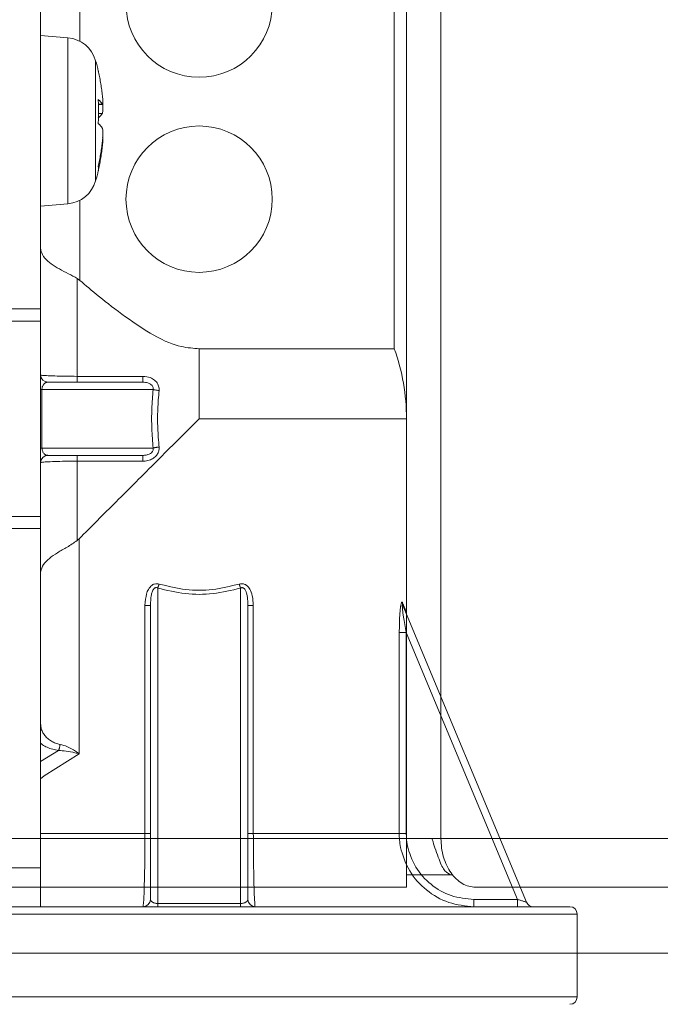
# Model space of a CAD drawing. Extents: x 0 to 420, y 0 to 297.
# Drawn here: x 107 to 107, y 65 to 66 of the extents above; entities that cross this region are included whole.
import ezdxf

# ---------------------------------------------------------------- set-up
doc = ezdxf.new("R2010")
doc.units = 0
doc.layers.get('0').update_dxf_attribs({"linetype": 'CONTINUOUS'})
doc.layers.add('DD0', color=7, linetype='CONTINUOUS')
doc.layers.add('M0', color=3, linetype='CONTINUOUS')
doc.styles.get("Standard").update_dxf_attribs({"font": 'txt', "bigfont": 'BIGFONT'})
doc.dimstyles.new('LEADSTYL', dxfattribs={"dimtxt": 3.2, "dimasz": 3, "dimexe": 0.18, "dimexo": 0.0625, "dimgap": 1, "dimtad": 0, "dimtih": 1, "dimtoh": 1, "dimdec": 4, "dimzin": 0, "dimdsep": 46, "dimtxsty": 'STANDARD', "dimblk1": 'OPEN', "dimblk2": 'OPEN', "dimsah": 1, "dimcen": 0.09, "dimadec": 0, "dimazin": 0, "dimtfac": 1, "dimtdec": 4, "dimtofl": 0, "dimtmove": 0, "dimatfit": 3, "dimfxl": 1, "dimtolj": 1, "dimtzin": 0, "dimarcsym": 0})

# ---------------------------------------------------------------- blocks, each defined once
blk = doc.blocks.new('_OPEN')
at = {"color": 0, "lineweight": 13}
for p, q in [((-0.965926, 0.258819), (0, 0)), ((0, 0), (-1, 0)), ((0, 0), (-0.965926, -0.258819))]:
    blk.add_line(p, q, dxfattribs=at)

msp = doc.modelspace()

# ---------------------------------------------------------------- linework, layer by layer
at = {"layer": 'M0', "linetype": 'CONTINUOUS', "lineweight": 13}
for p, q in [((107.00073, 74.60235), (107.00073, 65.139558)), ((107.043162, 74.570369), (107.043162, 65.139558)), ((106.98572, 65.741813), (106.98572, 66.996824)), ((106.598998, 66.210711), (106.598998, 66.119817)), ((106.550658, 65.790651), (106.550658, 66.165705)), ((106.584245, 66.12415), (106.550658, 66.127088)), ((106.584245, 65.964971), (106.584245, 66.12415)), ((106.618362, 65.980737), (106.618362, 66.095966)), ((106.621676, 66.083127), (106.621489, 66.083841)), ((106.621794, 66.082513), (106.621676, 66.083127)), ((106.621757, 66.042518), (106.626577, 66.042518)), ((106.621766, 66.042243), (106.62684, 66.042243)), ((106.626577, 66.031083), (106.621905, 66.031083)), ((106.618362, 65.948181), (106.618362, 65.980737)), ((106.626577, 65.98976), (106.625861, 65.98976)), ((106.584245, 65.919997), (106.584245, 65.964971)), ((106.550658, 65.917058), (106.584245, 65.919997)), ((106.598998, 65.92433), (106.598998, 65.825762)), ((106.598998, 65.825762), (106.595664, 65.828226)), ((106.595664, 65.707798), (106.595664, 65.828226)), ((106.45533, 65.790651), (106.550658, 65.790651)), ((106.550658, 65.790651), (106.550658, 65.775649)), ((106.550658, 65.775649), (106.467607, 65.775649)), ((106.550658, 65.535615), (106.550658, 65.775649)), ((106.745686, 65.741813), (106.98572, 65.741813)), ((106.745686, 65.655632), (106.745686, 65.741813)), ((106.595664, 65.700638), (106.595664, 65.707798)), ((106.595664, 65.707798), (106.67646, 65.707798)), ((106.67646, 65.700638), (106.67646, 65.707798)), ((106.550658, 65.691637), (106.552334, 65.691637)), ((106.552334, 65.691637), (106.552334, 65.619627)), ((106.689032, 65.691637), (106.552334, 65.691637)), ((106.559659, 65.700638), (106.67646, 65.700638)), ((106.745686, 65.655632), (107.000722, 65.655632)), ((107.000722, 65.417398), (107.000722, 65.655632)), ((106.550658, 65.619627), (106.552334, 65.619627)), ((106.552334, 65.619627), (106.689032, 65.619627)), ((106.67646, 65.610625), (106.559659, 65.610625)), ((106.595664, 65.603465), (106.595664, 65.610625)), ((106.67646, 65.603465), (106.67646, 65.610625)), ((106.595664, 65.505861), (106.595664, 65.603465)), ((106.67646, 65.603465), (106.595664, 65.603465)), ((106.467607, 65.535615), (106.550658, 65.535615)), ((106.550658, 65.535615), (106.550658, 65.520612)), ((106.550658, 65.520612), (106.45533, 65.520612)), ((106.550658, 65.103553), (106.550658, 65.520612)), ((106.596493, 65.506548), (106.598033, 65.507979)), ((106.598033, 65.507979), (106.598033, 65.243603)), ((106.595664, 65.505861), (106.596493, 65.506548)), ((106.694678, 65.447412), (106.694678, 65.05959)), ((106.796693, 65.05959), (106.796693, 65.447412)), ((106.679028, 65.42605), (106.685677, 65.42605)), ((106.679028, 65.145559), (106.679028, 65.42605)), ((106.685677, 65.064547), (106.685677, 65.42605)), ((106.805695, 65.42605), (106.805695, 65.064547)), ((106.805695, 65.42605), (106.812343, 65.42605)), ((106.812343, 65.42605), (106.812343, 65.145559)), ((106.995918, 65.429334), (107.000187, 65.418728)), ((106.996441, 65.425873), (107.148435, 65.061085)), ((107.000187, 65.418728), (107.000722, 65.417398)), ((106.991857, 65.145559), (106.991857, 65.392618)), ((106.991857, 65.392618), (107.000546, 65.392618)), ((107.000546, 65.392618), (107.000546, 65.145559)), ((107.137242, 65.064547), (107.000546, 65.392618)), ((106.550658, 65.233946), (106.572834, 65.247673)), ((106.598033, 65.243603), (106.554962, 65.216471)), ((106.554962, 65.216471), (106.550658, 65.212975)), ((106.550658, 65.145559), (106.679028, 65.145559)), ((106.679028, 65.145559), (106.685677, 65.145559)), ((106.805695, 65.145559), (106.812343, 65.145559)), ((106.812343, 65.145559), (106.991857, 65.145559)), ((106.991857, 65.145559), (107.000546, 65.145559)), ((105.026439, 65.139558), (107.00073, 65.139558)), ((107.00073, 65.139558), (107.043162, 65.139558)), ((107.00073, 65.079549), (107.00073, 65.139558)), ((107.043162, 65.139558), (109.921534, 65.139558)), ((106.550658, 65.103553), (104.990434, 65.103553)), ((106.550658, 65.055546), (106.550658, 65.103553)), ((107.055466, 65.094551), (107.00073, 65.094551)), ((107.057528, 65.094551), (107.055466, 65.094551)), ((105.026439, 65.079549), (107.00073, 65.079549)), ((107.085595, 65.079549), (109.967212, 65.079549)), ((107.083763, 65.055546), (107.083763, 65.064547)), ((107.083763, 65.064547), (107.137242, 65.064547)), ((107.137242, 65.055546), (107.137242, 65.064547)), ((104.990434, 65.055546), (106.550658, 65.055546)), ((106.550658, 65.055546), (107.201751, 65.055546)), ((106.694678, 65.055546), (106.694678, 65.05959)), ((106.694678, 65.05959), (106.796693, 65.05959)), ((106.796693, 65.055546), (106.796693, 65.05959)), ((106.308098, 65.046544), (107.210752, 65.046544)), ((107.210752, 64.94453), (107.210752, 65.046544)), ((107.738696, 64.998538), (106.421201, 64.998538)), ((106.308098, 64.94453), (107.210752, 64.94453))]:
    msp.add_line(p, q, dxfattribs=at)
for centre in [(106.745686, 66.165705), (106.745686, 65.925671)]:
    msp.add_circle(centre, 0.090013, dxfattribs=at)
for centre, radius, start, end in [((106.580845, 66.085293), 0.039006, 15.88085, 85), ((106.35863, 66.022073), 0.270039, 13.083472, 15.88085), ((106.35863, 66.022073), 0.270039, 344.11915, 346.916528), ((106.580845, 65.958854), 0.039006, 275, 344.11915), ((106.745686, 65.655632), 0.255037, 0, 19.749923), ((106.559659, 65.70964), 0.009001, 180, 270), ((106.559659, 65.601624), 0.009001, 90, 180), ((106.676676, 65.064547), 0.009001, 270, 360), ((106.814695, 65.064547), 0.009001, 180, 270), ((107.156744, 65.064547), 0.009001, 202.619865, 270), ((107.201751, 65.046545), 0.009001, 0, 90), ((107.201751, 64.94453), 0.009001, 270, 360)]:
    msp.add_arc(centre, radius, start, end, dxfattribs=at)
at = {"layer": 'M0', "linetype": 'CONTINUOUS', "lineweight": 13, "extrusion": (0, 0, -1)}
for points, knots in [([(106.621489, 66.083841), (106.621766, 66.082626), (106.622044, 66.081411), (106.62231, 66.080193), (106.622576, 66.078975), (106.622831, 66.077755), (106.623078, 66.076533), (106.623325, 66.075312), (106.623564, 66.074088), (106.623794, 66.072864), (106.624024, 66.071639), (106.624245, 66.070412), (106.624457, 66.069184), (106.624669, 66.067956), (106.624872, 66.066727), (106.625067, 66.065496), (106.625261, 66.064265), (106.625446, 66.063033), (106.625624, 66.0618), (106.625801, 66.060567), (106.62597, 66.059332), (106.626127, 66.058097), (106.626285, 66.056861), (106.626431, 66.055624), (106.626577, 66.054387)], [0, 0, 0, 0, 1, 1, 1, 2, 2, 2, 3, 3, 3, 4, 4, 4, 5, 5, 5, 6, 6, 6, 7, 7, 7, 8, 8, 8, 8]), ([(106.626577, 66.042518), (106.626749, 66.042434), (106.626921, 66.04235), (106.627036, 66.042397), (106.627286, 66.0425), (106.627263, 66.043231), (106.627256, 66.043936), (106.627248, 66.044845), (106.627267, 66.045713), (106.627214, 66.046944), (106.627162, 66.048175), (106.627037, 66.04977), (106.626918, 66.051071), (106.6268, 66.052372), (106.626689, 66.053379), (106.626577, 66.054387)], [0, 0, 0, 0, 1, 1, 1, 2, 2, 2, 3, 3, 3, 4, 4, 4, 5, 5, 5, 5]), ([(106.621489, 66.048236), (106.621555, 66.047009), (106.621621, 66.045783), (106.621676, 66.044556), (106.621731, 66.04333), (106.621774, 66.042102), (106.62181, 66.040875), (106.621845, 66.039648), (106.621873, 66.03842), (106.62189, 66.037192), (106.621908, 66.035964), (106.621916, 66.034736), (106.621916, 66.033509), (106.621916, 66.032281), (106.621908, 66.031053), (106.62189, 66.029825), (106.621873, 66.028597), (106.621845, 66.027369), (106.62181, 66.026142), (106.621774, 66.024914), (106.621731, 66.023687), (106.621676, 66.02246), (106.621621, 66.021234), (106.621555, 66.020007), (106.621489, 66.018781)], [0, 0, 0, 0, 1, 1, 1, 2, 2, 2, 3, 3, 3, 4, 4, 4, 5, 5, 5, 6, 6, 6, 7, 7, 7, 8, 8, 8, 8]), ([(106.626577, 66.042518), (106.626431, 66.042758), (106.626285, 66.042998), (106.626127, 66.043238), (106.62597, 66.043478), (106.625801, 66.043718), (106.625624, 66.043957), (106.625447, 66.044197), (106.625261, 66.044436), (106.625067, 66.044675), (106.624872, 66.044914), (106.624669, 66.045152), (106.624457, 66.045391), (106.624245, 66.045629), (106.624024, 66.045867), (106.623794, 66.046105), (106.623564, 66.046342), (106.623325, 66.04658), (106.623078, 66.046817), (106.622831, 66.047054), (106.622576, 66.047291), (106.62231, 66.047527), (106.622044, 66.047764), (106.621766, 66.048), (106.621489, 66.048236)], [0, 0, 0, 0, 1, 1, 1, 2, 2, 2, 3, 3, 3, 4, 4, 4, 5, 5, 5, 6, 6, 6, 7, 7, 7, 8, 8, 8, 8]), ([(106.627087, 66.042544), (106.627159, 66.041376), (106.62723, 66.040209), (106.627256, 66.038888), (106.627283, 66.037567), (106.627266, 66.036092), (106.627214, 66.034904), (106.627163, 66.033716), (106.627079, 66.032815), (106.626918, 66.032137), (106.626823, 66.031733), (106.6267, 66.031408), (106.626577, 66.031083)], [0, 0, 0, 0, 1, 1, 1, 2, 2, 2, 3, 3, 3, 4, 4, 4, 4]), ([(106.621489, 66.025365), (106.621766, 66.025601), (106.622044, 66.025837), (106.62231, 66.026073), (106.622576, 66.02631), (106.622831, 66.026547), (106.623078, 66.026784), (106.623325, 66.027021), (106.623564, 66.027258), (106.623794, 66.027496), (106.624024, 66.027734), (106.624245, 66.027972), (106.624457, 66.02821), (106.624669, 66.028449), (106.624872, 66.028687), (106.625067, 66.028926), (106.625261, 66.029165), (106.625446, 66.029404), (106.625624, 66.029644), (106.625801, 66.029883), (106.62597, 66.030123), (106.626127, 66.030363), (106.626285, 66.030603), (106.626431, 66.030843), (106.626577, 66.031083)], [0, 0, 0, 0, 1, 1, 1, 2, 2, 2, 3, 3, 3, 4, 4, 4, 5, 5, 5, 6, 6, 6, 7, 7, 7, 8, 8, 8, 8]), ([(106.621489, 66.018781), (106.621766, 66.018545), (106.622044, 66.018309), (106.62231, 66.018073), (106.622576, 66.017837), (106.622831, 66.0176), (106.623078, 66.017362), (106.623325, 66.017125), (106.623564, 66.016888), (106.623794, 66.01665), (106.624024, 66.016413), (106.624245, 66.016175), (106.624457, 66.015936), (106.624669, 66.015698), (106.624872, 66.015459), (106.625067, 66.01522), (106.625261, 66.014982), (106.625446, 66.014742), (106.625624, 66.014503), (106.625801, 66.014263), (106.62597, 66.014024), (106.626127, 66.013784), (106.626285, 66.013544), (106.626431, 66.013304), (106.626577, 66.013064)], [0, 0, 0, 0, 1, 1, 1, 2, 2, 2, 3, 3, 3, 4, 4, 4, 5, 5, 5, 6, 6, 6, 7, 7, 7, 8, 8, 8, 8]), ([(106.626577, 65.995477), (106.626746, 65.997152), (106.626915, 65.998826), (106.627036, 66.00048), (106.627156, 66.002134), (106.627229, 66.003767), (106.627256, 66.005259), (106.627284, 66.006751), (106.627266, 66.0081), (106.627214, 66.009243), (106.627163, 66.010386), (106.627079, 66.011322), (106.626918, 66.012009), (106.626823, 66.01242), (106.6267, 66.012742), (106.626577, 66.013064)], [0, 0, 0, 0, 1, 1, 1, 2, 2, 2, 3, 3, 3, 4, 4, 4, 5, 5, 5, 5]), ([(106.626577, 65.995477), (106.626431, 65.99424), (106.626285, 65.993003), (106.626127, 65.991767), (106.62597, 65.990532), (106.625801, 65.989297), (106.625624, 65.988064), (106.625447, 65.986831), (106.625261, 65.985599), (106.625067, 65.984368), (106.624872, 65.983137), (106.624669, 65.981908), (106.624457, 65.98068), (106.624245, 65.979452), (106.624024, 65.978225), (106.623794, 65.977001), (106.623564, 65.975776), (106.623325, 65.974553), (106.623078, 65.973331), (106.622831, 65.972109), (106.622576, 65.970889), (106.62231, 65.969671), (106.622044, 65.968454), (106.621766, 65.967238), (106.621489, 65.966023)], [0, 0, 0, 0, 1, 1, 1, 2, 2, 2, 3, 3, 3, 4, 4, 4, 5, 5, 5, 6, 6, 6, 7, 7, 7, 8, 8, 8, 8]), ([(106.62684, 66.001697), (106.626909, 66.001725), (106.626979, 66.001752), (106.627036, 66.001749), (106.627325, 66.001736), (106.627275, 66.000943), (106.627256, 66.00021), (106.627233, 65.999266), (106.627263, 65.998424), (106.627214, 65.997202), (106.627166, 65.995981), (106.627038, 65.994379), (106.626918, 65.993076), (106.626799, 65.991772), (106.626688, 65.990766), (106.626577, 65.98976)], [0, 0, 0, 0, 1, 1, 1, 2, 2, 2, 3, 3, 3, 4, 4, 4, 5, 5, 5, 5]), ([(106.621489, 65.960306), (106.621766, 65.961521), (106.622044, 65.962736), (106.62231, 65.963954), (106.622576, 65.965172), (106.622831, 65.966392), (106.623078, 65.967613), (106.623325, 65.968835), (106.623564, 65.970058), (106.623794, 65.971283), (106.624024, 65.972508), (106.624245, 65.973734), (106.624457, 65.974962), (106.624669, 65.97619), (106.624872, 65.97742), (106.625067, 65.97865), (106.625261, 65.979881), (106.625446, 65.981113), (106.625624, 65.982347), (106.625801, 65.98358), (106.62597, 65.984814), (106.626127, 65.98605), (106.626285, 65.987286), (106.626431, 65.988523), (106.626577, 65.98976)], [0, 0, 0, 0, 1, 1, 1, 2, 2, 2, 3, 3, 3, 4, 4, 4, 5, 5, 5, 6, 6, 6, 7, 7, 7, 8, 8, 8, 8]), ([(106.621489, 65.966023), (106.621555, 65.965785), (106.621621, 65.965547), (106.621676, 65.965309), (106.621731, 65.965071), (106.621774, 65.964832), (106.62181, 65.964594), (106.621845, 65.964356), (106.621873, 65.964117), (106.62189, 65.963879), (106.621908, 65.963641), (106.621916, 65.963403), (106.621916, 65.963164), (106.621916, 65.962926), (106.621908, 65.962688), (106.62189, 65.962449), (106.621873, 65.962211), (106.621845, 65.961973), (106.62181, 65.961734), (106.621774, 65.961496), (106.621731, 65.961258), (106.621676, 65.96102), (106.621621, 65.960781), (106.621555, 65.960543), (106.621489, 65.960306)], [0, 0, 0, 0, 1, 1, 1, 2, 2, 2, 3, 3, 3, 4, 4, 4, 5, 5, 5, 6, 6, 6, 7, 7, 7, 8, 8, 8, 8]), ([(106.550658, 65.866197), (106.550658, 65.866141), (106.550658, 65.866084), (106.550659, 65.866026), (106.550668, 65.864986), (106.550776, 65.86336), (106.551349, 65.861496), (106.552128, 65.858958), (106.553767, 65.855978), (106.555912, 65.853325), (106.558057, 65.850672), (106.560708, 65.848348), (106.563722, 65.846131), (106.566736, 65.843915), (106.570112, 65.841806), (106.573757, 65.839808), (106.577403, 65.83781), (106.581319, 65.835922), (106.585015, 65.83401), (106.588712, 65.832098), (106.592188, 65.830162), (106.595664, 65.828226)], [0, 0, 0, 0, 1, 1, 1, 2, 2, 2, 3, 3, 3, 4, 4, 4, 5, 5, 5, 6, 6, 6, 7, 7, 7, 7]), ([(106.598998, 65.825762), (106.605912, 65.819738), (106.612827, 65.813714), (106.623181, 65.805414), (106.640857, 65.791245), (106.668559, 65.770443), (106.689239, 65.758653), (106.703427, 65.750564), (106.714309, 65.746717), (106.723495, 65.744624), (106.731821, 65.742726), (106.738754, 65.742269), (106.745686, 65.741813)], [0, 0, 0, 0, 1, 1, 1, 2, 2, 2, 3, 3, 3, 4, 4, 4, 4]), ([(106.550658, 65.70964), (106.551062, 65.709498), (106.551466, 65.709357), (106.551943, 65.709244), (106.553362, 65.708907), (106.55542, 65.708819), (106.557928, 65.708695), (106.560728, 65.708556), (106.564089, 65.708373), (106.56798, 65.708228), (106.571871, 65.708084), (106.576291, 65.707977), (106.580993, 65.707912), (106.585696, 65.707847), (106.59068, 65.707823), (106.595664, 65.707798)], [0, 0, 0, 0, 1, 1, 1, 2, 2, 2, 3, 3, 3, 4, 4, 4, 5, 5, 5, 5]), ([(106.696357, 65.690409), (106.69642, 65.691285), (106.696482, 65.692161), (106.696351, 65.693346), (106.696195, 65.694762), (106.695763, 65.69662), (106.694806, 65.698374), (106.693849, 65.700128), (106.692368, 65.701779), (106.690871, 65.703117), (106.689375, 65.704455), (106.687865, 65.70548), (106.685461, 65.706208), (106.683056, 65.706936), (106.679758, 65.707367), (106.67646, 65.707798)], [0, 0, 0, 0, 1, 1, 1, 2, 2, 2, 3, 3, 3, 4, 4, 4, 5, 5, 5, 5]), ([(106.552334, 65.691637), (106.552356, 65.692161), (106.552377, 65.692684), (106.552445, 65.6932), (106.552513, 65.693716), (106.552629, 65.694224), (106.552776, 65.694716), (106.552923, 65.695208), (106.553103, 65.695684), (106.553315, 65.696138), (106.553528, 65.696591), (106.553774, 65.697022), (106.554048, 65.697423), (106.554322, 65.697824), (106.554624, 65.698195), (106.554951, 65.698532), (106.555277, 65.698869), (106.555628, 65.699171), (106.555997, 65.699432), (106.556366, 65.699694), (106.556754, 65.699914), (106.557154, 65.700095), (106.557554, 65.700276), (106.557968, 65.700418), (106.558387, 65.700502), (106.558807, 65.700586), (106.559233, 65.700612), (106.559659, 65.700638)], [0, 0, 0, 0, 1, 1, 1, 2, 2, 2, 3, 3, 3, 4, 4, 4, 5, 5, 5, 6, 6, 6, 7, 7, 7, 8, 8, 8, 9, 9, 9, 9]), ([(106.689032, 65.691637), (106.689079, 65.692205), (106.689126, 65.692773), (106.689131, 65.693157), (106.689135, 65.693478), (106.68911, 65.693671), (106.68901, 65.693997), (106.68886, 65.694484), (106.688544, 65.695267), (106.688294, 65.69576), (106.688046, 65.696251), (106.687864, 65.696454), (106.687541, 65.696776), (106.687167, 65.697151), (106.686603, 65.697689), (106.685872, 65.698215), (106.685026, 65.698823), (106.683956, 65.699417), (106.682401, 65.699815), (106.680774, 65.700232), (106.678617, 65.700435), (106.67646, 65.700638)], [0, 0, 0, 0, 1, 1, 1, 2, 2, 2, 3, 3, 3, 4, 4, 4, 5, 5, 5, 6, 6, 6, 7, 7, 7, 7]), ([(106.689032, 65.619627), (106.688406, 65.627606), (106.68778, 65.635585), (106.687467, 65.643597), (106.687154, 65.651609), (106.687154, 65.659654), (106.687467, 65.667667), (106.68778, 65.675679), (106.688406, 65.683658), (106.689032, 65.691637)], [0, 0, 0, 0, 1, 1, 1, 2, 2, 2, 3, 3, 3, 3]), ([(106.689032, 65.691637), (106.689248, 65.691577), (106.689465, 65.691517), (106.689701, 65.691458), (106.689937, 65.691398), (106.690194, 65.691339), (106.690464, 65.691281), (106.690733, 65.691223), (106.691016, 65.691166), (106.691311, 65.691109), (106.691607, 65.691053), (106.691914, 65.690999), (106.692232, 65.690945), (106.692549, 65.690892), (106.692875, 65.690841), (106.69321, 65.690792), (106.693544, 65.690742), (106.693886, 65.690695), (106.694234, 65.690649), (106.694581, 65.690604), (106.694933, 65.690561), (106.695288, 65.690522), (106.695643, 65.690482), (106.696, 65.690446), (106.696357, 65.690409)], [0, 0, 0, 0, 1, 1, 1, 2, 2, 2, 3, 3, 3, 4, 4, 4, 5, 5, 5, 6, 6, 6, 7, 7, 7, 8, 8, 8, 8]), ([(106.696357, 65.690409), (106.695731, 65.682703), (106.695105, 65.674996), (106.694792, 65.667257), (106.694478, 65.659518), (106.694479, 65.651746), (106.694792, 65.644007), (106.695105, 65.636268), (106.695731, 65.628561), (106.696357, 65.620854)], [0, 0, 0, 0, 1, 1, 1, 2, 2, 2, 3, 3, 3, 3]), ([(106.598033, 65.507979), (106.612903, 65.522849), (106.627773, 65.53772), (106.643645, 65.553592), (106.659517, 65.569464), (106.676392, 65.586339), (106.693566, 65.603512), (106.710739, 65.620686), (106.728213, 65.638159), (106.745686, 65.655632)], [0, 0, 0, 0, 1, 1, 1, 2, 2, 2, 3, 3, 3, 3]), ([(106.559659, 65.610625), (106.559179, 65.610659), (106.5587, 65.610693), (106.55823, 65.610798), (106.55776, 65.610904), (106.557299, 65.611083), (106.556856, 65.61131), (106.556413, 65.611538), (106.555988, 65.611816), (106.555589, 65.612142), (106.555191, 65.612469), (106.554819, 65.612845), (106.554479, 65.613262), (106.55414, 65.613679), (106.553834, 65.614136), (106.553568, 65.614626), (106.553302, 65.615115), (106.553077, 65.615638), (106.552891, 65.616182), (106.552706, 65.616726), (106.552561, 65.617293), (106.552475, 65.617871), (106.552389, 65.618449), (106.552361, 65.619038), (106.552334, 65.619627)], [0, 0, 0, 0, 1, 1, 1, 2, 2, 2, 3, 3, 3, 4, 4, 4, 5, 5, 5, 6, 6, 6, 7, 7, 7, 8, 8, 8, 8]), ([(106.67646, 65.603465), (106.677348, 65.603466), (106.678235, 65.603467), (106.679485, 65.603631), (106.68126, 65.603865), (106.683764, 65.60443), (106.685756, 65.605171), (106.687747, 65.605912), (106.689226, 65.606829), (106.690545, 65.607886), (106.691864, 65.608943), (106.693023, 65.610139), (106.693967, 65.6115), (106.694911, 65.612862), (106.695639, 65.61439), (106.696001, 65.615976), (106.696364, 65.617563), (106.696361, 65.619209), (106.696357, 65.620854)], [0, 0, 0, 0, 1, 1, 1, 2, 2, 2, 3, 3, 3, 4, 4, 4, 5, 5, 5, 6, 6, 6, 6]), ([(106.67646, 65.610625), (106.677046, 65.610623), (106.677632, 65.610621), (106.678474, 65.610711), (106.679643, 65.610837), (106.681304, 65.611141), (106.682592, 65.611508), (106.68388, 65.611876), (106.684796, 65.612308), (106.685665, 65.612914), (106.686535, 65.613519), (106.687359, 65.614299), (106.687793, 65.614785), (106.687948, 65.614959), (106.688054, 65.615096), (106.688189, 65.615335), (106.688445, 65.61579), (106.688809, 65.616614), (106.68897, 65.617102), (106.689052, 65.617347), (106.689082, 65.617507), (106.689095, 65.617739), (106.689119, 65.618188), (106.689075, 65.618908), (106.689032, 65.619627)], [0, 0, 0, 0, 1, 1, 1, 2, 2, 2, 3, 3, 3, 4, 4, 4, 5, 5, 5, 6, 6, 6, 7, 7, 7, 8, 8, 8, 8]), ([(106.696357, 65.620854), (106.696, 65.620818), (106.695643, 65.620782), (106.695288, 65.620742), (106.694933, 65.620702), (106.694581, 65.620659), (106.694234, 65.620614), (106.693886, 65.620569), (106.693544, 65.620522), (106.69321, 65.620472), (106.692875, 65.620423), (106.692549, 65.620371), (106.692232, 65.620318), (106.691914, 65.620265), (106.691607, 65.62021), (106.691311, 65.620154), (106.691016, 65.620098), (106.690734, 65.620041), (106.690464, 65.619982), (106.690194, 65.619924), (106.689937, 65.619865), (106.689701, 65.619806), (106.689464, 65.619746), (106.689248, 65.619687), (106.689032, 65.619627)], [0, 0, 0, 0, 1, 1, 1, 2, 2, 2, 3, 3, 3, 4, 4, 4, 5, 5, 5, 6, 6, 6, 7, 7, 7, 8, 8, 8, 8]), ([(106.595664, 65.603465), (106.59068, 65.603441), (106.585696, 65.603417), (106.580993, 65.603352), (106.576291, 65.603287), (106.571871, 65.60318), (106.56798, 65.603035), (106.564089, 65.60289), (106.560728, 65.602707), (106.557928, 65.602569), (106.55542, 65.602445), (106.553362, 65.602357), (106.551943, 65.60202), (106.551466, 65.601907), (106.551062, 65.601765), (106.550658, 65.601624)], [0, 0, 0, 0, 1, 1, 1, 2, 2, 2, 3, 3, 3, 4, 4, 4, 5, 5, 5, 5]), ([(106.595664, 65.505861), (106.591517, 65.503059), (106.587369, 65.500258), (106.583301, 65.497792), (106.579233, 65.495325), (106.575244, 65.493195), (106.571546, 65.490944), (106.567848, 65.488694), (106.56444, 65.486323), (106.561504, 65.48392), (106.558569, 65.481517), (106.556105, 65.47908), (106.554256, 65.476303), (106.552406, 65.473525), (106.55117, 65.470405), (106.550807, 65.468001), (106.550688, 65.467215), (106.550663, 65.466506), (106.550659, 65.466048), (106.550658, 65.465984), (106.550658, 65.465926), (106.550658, 65.465868)], [0, 0, 0, 0, 1, 1, 1, 2, 2, 2, 3, 3, 3, 4, 4, 4, 5, 5, 5, 6, 6, 6, 7, 7, 7, 7]), ([(106.679028, 65.42605), (106.679535, 65.431236), (106.680043, 65.436423), (106.680887, 65.439977), (106.681458, 65.442381), (106.682183, 65.444038), (106.683336, 65.445821), (106.684489, 65.447603), (106.686069, 65.449511), (106.687367, 65.450657), (106.688462, 65.451624), (106.689356, 65.452049), (106.690474, 65.452352), (106.691593, 65.452655), (106.692937, 65.452836), (106.693965, 65.452819), (106.694993, 65.452801), (106.695705, 65.452585), (106.696417, 65.452369)], [0, 0, 0, 0, 1, 1, 1, 2, 2, 2, 3, 3, 3, 4, 4, 4, 5, 5, 5, 6, 6, 6, 6]), ([(106.685677, 65.42605), (106.685921, 65.430377), (106.686164, 65.434704), (106.686639, 65.437747), (106.686941, 65.439681), (106.687336, 65.441096), (106.687907, 65.442555), (106.688478, 65.444015), (106.689225, 65.445519), (106.689993, 65.446424), (106.690324, 65.446814), (106.690659, 65.447093), (106.690912, 65.447289), (106.691152, 65.447475), (106.691318, 65.447586), (106.691602, 65.447693), (106.691886, 65.447801), (106.692289, 65.447905), (106.692594, 65.447955), (106.692898, 65.448004), (106.693104, 65.447999), (106.693409, 65.447911), (106.693749, 65.447813), (106.694214, 65.447612), (106.694678, 65.447412)], [0, 0, 0, 0, 1, 1, 1, 2, 2, 2, 3, 3, 3, 4, 4, 4, 5, 5, 5, 6, 6, 6, 7, 7, 7, 8, 8, 8, 8]), ([(106.694678, 65.447412), (106.694755, 65.447595), (106.694833, 65.447777), (106.69491, 65.447966), (106.694987, 65.448154), (106.695063, 65.448348), (106.695139, 65.448546), (106.695216, 65.448743), (106.695291, 65.448944), (106.695367, 65.449149), (106.695442, 65.449353), (106.695517, 65.44956), (106.69559, 65.44977), (106.695664, 65.449979), (106.695736, 65.450192), (106.695807, 65.450406), (106.695879, 65.45062), (106.69595, 65.450836), (106.696019, 65.451054), (106.696089, 65.451271), (106.696156, 65.45149), (106.696222, 65.451709), (106.696288, 65.451928), (106.696353, 65.452148), (106.696417, 65.452369)], [0, 0, 0, 0, 1, 1, 1, 2, 2, 2, 3, 3, 3, 4, 4, 4, 5, 5, 5, 6, 6, 6, 7, 7, 7, 8, 8, 8, 8]), ([(106.696417, 65.452369), (106.707304, 65.449689), (106.718191, 65.447009), (106.72917, 65.445669), (106.740149, 65.444329), (106.751221, 65.444329), (106.762201, 65.445669), (106.77318, 65.447009), (106.784067, 65.449689), (106.794954, 65.452369)], [0, 0, 0, 0, 1, 1, 1, 2, 2, 2, 3, 3, 3, 3]), ([(106.794954, 65.452369), (106.796103, 65.452621), (106.797251, 65.452874), (106.798433, 65.452822), (106.799615, 65.45277), (106.80083, 65.452414), (106.801846, 65.451976), (106.802862, 65.451538), (106.803678, 65.451017), (106.804637, 65.450131), (106.80565, 65.449195), (106.806822, 65.447851), (106.807942, 65.445983), (106.809172, 65.443931), (106.81034, 65.441248), (106.811063, 65.43782), (106.811786, 65.434392), (106.812065, 65.430221), (106.812343, 65.42605)], [0, 0, 0, 0, 1, 1, 1, 2, 2, 2, 3, 3, 3, 4, 4, 4, 5, 5, 5, 6, 6, 6, 6]), ([(106.796693, 65.447412), (106.796616, 65.447595), (106.796539, 65.447777), (106.796462, 65.447966), (106.796385, 65.448154), (106.796308, 65.448348), (106.796231, 65.448546), (106.796155, 65.448743), (106.796079, 65.448944), (106.796004, 65.449149), (106.795929, 65.449353), (106.795855, 65.44956), (106.795781, 65.44977), (106.795708, 65.449979), (106.795635, 65.450192), (106.795563, 65.450406), (106.795492, 65.45062), (106.795422, 65.450836), (106.795352, 65.451054), (106.795283, 65.451271), (106.795215, 65.45149), (106.795148, 65.451709), (106.795082, 65.451928), (106.795018, 65.452148), (106.794954, 65.452369)], [0, 0, 0, 0, 1, 1, 1, 2, 2, 2, 3, 3, 3, 4, 4, 4, 5, 5, 5, 6, 6, 6, 7, 7, 7, 8, 8, 8, 8]), ([(106.796693, 65.447412), (106.797101, 65.447594), (106.797509, 65.447776), (106.797793, 65.447875), (106.798046, 65.447963), (106.798201, 65.447987), (106.798494, 65.447965), (106.798786, 65.447944), (106.799217, 65.447877), (106.799525, 65.447791), (106.799834, 65.447705), (106.800019, 65.447598), (106.80026, 65.447425), (106.800656, 65.447141), (106.801199, 65.446676), (106.801705, 65.446014), (106.802329, 65.445196), (106.802895, 65.444077), (106.803416, 65.442687), (106.80406, 65.440971), (106.804635, 65.438842), (106.805032, 65.435953), (106.805429, 65.433065), (106.805646, 65.429416), (106.805686, 65.427271), (106.805694, 65.426819), (106.805694, 65.426434), (106.805695, 65.42605)], [0, 0, 0, 0, 1, 1, 1, 2, 2, 2, 3, 3, 3, 4, 4, 4, 5, 5, 5, 6, 6, 6, 7, 7, 7, 8, 8, 8, 9, 9, 9, 9]), ([(106.796693, 65.447412), (106.785422, 65.444732), (106.77415, 65.442052), (106.762784, 65.440712), (106.751417, 65.439372), (106.739955, 65.439372), (106.728588, 65.440712), (106.717221, 65.442052), (106.70595, 65.444732), (106.694678, 65.447412)], [0, 0, 0, 0, 1, 1, 1, 2, 2, 2, 3, 3, 3, 3]), ([(106.991857, 65.392618), (106.991974, 65.400103), (106.992091, 65.407589), (106.992406, 65.413352), (106.99263, 65.417448), (106.992953, 65.420673), (106.993269, 65.42314), (106.993432, 65.424421), (106.993593, 65.425496), (106.99379, 65.4265), (106.993986, 65.427503), (106.994218, 65.428434), (106.994473, 65.429149), (106.994615, 65.429548), (106.994765, 65.42988), (106.994977, 65.430035), (106.995137, 65.430152), (106.995333, 65.430168), (106.995492, 65.430045), (106.995662, 65.429914), (106.99579, 65.429624), (106.995918, 65.429334)], [0, 0, 0, 0, 1, 1, 1, 2, 2, 2, 3, 3, 3, 4, 4, 4, 5, 5, 5, 6, 6, 6, 7, 7, 7, 7]), ([(107.000546, 65.392618), (106.99929, 65.399508), (106.998034, 65.406398), (106.997191, 65.411718), (106.996604, 65.415418), (106.996218, 65.418358), (106.995965, 65.420623), (106.995838, 65.421768), (106.995745, 65.422741), (106.995679, 65.423639), (106.995614, 65.424537), (106.995577, 65.425361), (106.995615, 65.425966), (106.995628, 65.426173), (106.99565, 65.426354), (106.99568, 65.426493), (106.995698, 65.426578), (106.99572, 65.426647), (106.995757, 65.426694), (106.995795, 65.426741), (106.995848, 65.426767), (106.995901, 65.426753), (106.995954, 65.42674), (106.996006, 65.426687), (106.996061, 65.426609), (106.996171, 65.426456), (106.996294, 65.426205), (106.996366, 65.426047), (106.996398, 65.425977), (106.99642, 65.425925), (106.996441, 65.425873)], [0, 0, 0, 0, 1, 1, 1, 2, 2, 2, 3, 3, 3, 4, 4, 4, 5, 5, 5, 6, 6, 6, 7, 7, 7, 8, 8, 8, 9, 9, 9, 10, 10, 10, 10]), ([(106.996441, 65.425873), (106.996387, 65.426008), (106.996333, 65.426144), (106.996285, 65.426282), (106.996236, 65.42642), (106.996193, 65.42656), (106.996154, 65.426701), (106.996115, 65.426842), (106.996079, 65.426985), (106.996049, 65.427128), (106.996018, 65.427271), (106.995992, 65.427416), (106.99597, 65.427561), (106.995948, 65.427707), (106.99593, 65.427853), (106.995917, 65.428), (106.995904, 65.428147), (106.995896, 65.428294), (106.995891, 65.428442), (106.995887, 65.428591), (106.995886, 65.428739), (106.995891, 65.428888), (106.995896, 65.429037), (106.995907, 65.429185), (106.995918, 65.429334)], [0, 0, 0, 0, 1, 1, 1, 2, 2, 2, 3, 3, 3, 4, 4, 4, 5, 5, 5, 6, 6, 6, 7, 7, 7, 8, 8, 8, 8]), ([(106.550658, 65.280521), (106.550768, 65.278834), (106.550879, 65.277148), (106.551229, 65.275494), (106.551579, 65.27384), (106.552169, 65.272218), (106.552923, 65.270659), (106.553676, 65.2691), (106.554593, 65.267604), (106.555673, 65.266199), (106.556753, 65.264794), (106.557997, 65.26348), (106.559376, 65.262285), (106.560755, 65.261091), (106.562271, 65.260016), (106.563891, 65.259067), (106.565511, 65.258117), (106.567235, 65.257294), (106.569044, 65.256666), (106.570853, 65.256038), (106.572747, 65.255606), (106.57464, 65.255174)], [0, 0, 0, 0, 1, 1, 1, 2, 2, 2, 3, 3, 3, 4, 4, 4, 5, 5, 5, 6, 6, 6, 7, 7, 7, 7]), ([(106.572834, 65.247673), (106.570361, 65.248113), (106.567888, 65.248553), (106.565559, 65.249165), (106.56323, 65.249776), (106.561045, 65.25056), (106.558859, 65.251566), (106.556674, 65.252572), (106.554489, 65.253801), (106.552991, 65.254784), (106.552021, 65.255421), (106.551339, 65.255954), (106.550658, 65.256487)], [0, 0, 0, 0, 1, 1, 1, 2, 2, 2, 3, 3, 3, 4, 4, 4, 4]), ([(106.57464, 65.255174), (106.574589, 65.254803), (106.574538, 65.254432), (106.574482, 65.254063), (106.574425, 65.253695), (106.574363, 65.253329), (106.574297, 65.25297), (106.574231, 65.25261), (106.574162, 65.252256), (106.574089, 65.25191), (106.574017, 65.251565), (106.573941, 65.251228), (106.573863, 65.250902), (106.573785, 65.250576), (106.573703, 65.250261), (106.57362, 65.24996), (106.573537, 65.249659), (106.573452, 65.249372), (106.573365, 65.249099), (106.573278, 65.248826), (106.57319, 65.248568), (106.573101, 65.248333), (106.573012, 65.248097), (106.572923, 65.247885), (106.572834, 65.247673)], [0, 0, 0, 0, 1, 1, 1, 2, 2, 2, 3, 3, 3, 4, 4, 4, 5, 5, 5, 6, 6, 6, 7, 7, 7, 8, 8, 8, 8]), ([(106.57464, 65.255174), (106.577546, 65.254455), (106.580452, 65.253736), (106.583755, 65.252296), (106.587057, 65.250856), (106.590757, 65.248696), (106.593466, 65.246904), (106.595468, 65.24558), (106.596928, 65.244458), (106.597904, 65.243703), (106.597948, 65.243669), (106.597991, 65.243636), (106.598033, 65.243603)], [0, 0, 0, 0, 1, 1, 1, 2, 2, 2, 3, 3, 3, 4, 4, 4, 4]), ([(106.598033, 65.243603), (106.597976, 65.243618), (106.597919, 65.243633), (106.597861, 65.243648), (106.596708, 65.243949), (106.594989, 65.244395), (106.592742, 65.244907), (106.589681, 65.245605), (106.585641, 65.246428), (106.582159, 65.24691), (106.578678, 65.247391), (106.575756, 65.247532), (106.572834, 65.247673)], [0, 0, 0, 0, 1, 1, 1, 2, 2, 2, 3, 3, 3, 4, 4, 4, 4]), ([(106.676675, 65.055546), (106.676914, 65.057192), (106.677153, 65.058838), (106.677337, 65.060844), (106.677688, 65.064681), (106.677838, 65.069832), (106.678024, 65.07615), (106.678214, 65.082631), (106.678443, 65.09034), (106.678617, 65.09972), (106.678792, 65.109101), (106.678913, 65.120153), (106.678971, 65.128273), (106.679025, 65.135646), (106.679026, 65.140602), (106.679028, 65.145559)], [0, 0, 0, 0, 1, 1, 1, 2, 2, 2, 3, 3, 3, 4, 4, 4, 5, 5, 5, 5]), ([(106.812343, 65.145559), (106.812373, 65.135666), (106.812403, 65.125774), (106.812505, 65.116477), (106.812606, 65.107179), (106.812779, 65.098477), (106.812942, 65.090683), (106.813105, 65.082888), (106.813257, 65.076002), (106.813552, 65.070538), (106.813821, 65.065547), (106.814209, 65.061742), (106.814228, 65.058285), (106.814234, 65.057141), (106.8142, 65.056034), (106.814629, 65.055606), (106.814651, 65.055585), (106.814673, 65.055565), (106.814696, 65.055546)], [0, 0, 0, 0, 1, 1, 1, 2, 2, 2, 3, 3, 3, 4, 4, 4, 5, 5, 5, 6, 6, 6, 6]), ([(107.083763, 65.055546), (107.073243, 65.05657), (107.062723, 65.057593), (107.052794, 65.060844), (107.042866, 65.064095), (107.033528, 65.069572), (107.025354, 65.07615), (107.01718, 65.082727), (107.01017, 65.090406), (107.004727, 65.09972), (106.999284, 65.109035), (106.995409, 65.119986), (106.993577, 65.128273), (106.99202, 65.135318), (106.991938, 65.140438), (106.991857, 65.145559)], [0, 0, 0, 0, 1, 1, 1, 2, 2, 2, 3, 3, 3, 4, 4, 4, 5, 5, 5, 5]), ([(107.000546, 65.145559), (107.00062, 65.140948), (107.000695, 65.136338), (107.002107, 65.130002), (107.00377, 65.12254), (107.007288, 65.112686), (107.012226, 65.104304), (107.017163, 65.095921), (107.023519, 65.08901), (107.030924, 65.08309), (107.038329, 65.07717), (107.046784, 65.072241), (107.055765, 65.069316), (107.064746, 65.06639), (107.074255, 65.065469), (107.083763, 65.064547)], [0, 0, 0, 0, 1, 1, 1, 2, 2, 2, 3, 3, 3, 4, 4, 4, 5, 5, 5, 5]), ([(107.055466, 65.094551), (107.05289, 65.095849), (107.050313, 65.097147), (107.048111, 65.099576), (107.045459, 65.102501), (107.043349, 65.107067), (107.040755, 65.113885), (107.038161, 65.120704), (107.035081, 65.129775), (107.0334, 65.1353), (107.032906, 65.136924), (107.032533, 65.138241), (107.03216, 65.139558)], [0, 0, 0, 0, 1, 1, 1, 2, 2, 2, 3, 3, 3, 4, 4, 4, 4]), ([(107.085595, 65.079549), (107.082817, 65.079773), (107.08004, 65.079996), (107.077316, 65.080702), (107.074592, 65.081409), (107.071922, 65.082598), (107.069357, 65.084117), (107.066791, 65.085636), (107.06433, 65.087485), (107.062021, 65.089663), (107.059712, 65.09184), (107.057555, 65.094347), (107.055591, 65.097125), (107.053626, 65.099904), (107.051853, 65.102953), (107.050313, 65.106219), (107.048773, 65.109484), (107.047466, 65.112965), (107.046392, 65.116594), (107.045318, 65.120222), (107.044477, 65.123999), (107.043978, 65.127851), (107.043478, 65.131703), (107.04332, 65.13563), (107.043162, 65.139558)], [0, 0, 0, 0, 1, 1, 1, 2, 2, 2, 3, 3, 3, 4, 4, 4, 5, 5, 5, 6, 6, 6, 7, 7, 7, 8, 8, 8, 8]), ([(106.694678, 65.05959), (106.694089, 65.059609), (106.6935, 65.059627), (106.692922, 65.059686), (106.692344, 65.059744), (106.691778, 65.059842), (106.691234, 65.059968), (106.690689, 65.060093), (106.690168, 65.060246), (106.689678, 65.060426), (106.689188, 65.060605), (106.68873, 65.060813), (106.688313, 65.061042), (106.687896, 65.061272), (106.68752, 65.061524), (106.687194, 65.061793), (106.686867, 65.062063), (106.68659, 65.062351), (106.686362, 65.06265), (106.686134, 65.06295), (106.685956, 65.063262), (106.68585, 65.06358), (106.685744, 65.063898), (106.68571, 65.064223), (106.685677, 65.064547)], [0, 0, 0, 0, 1, 1, 1, 2, 2, 2, 3, 3, 3, 4, 4, 4, 5, 5, 5, 6, 6, 6, 7, 7, 7, 8, 8, 8, 8]), ([(106.805695, 65.064547), (106.805661, 65.064223), (106.805627, 65.063899), (106.805521, 65.06358), (106.805415, 65.063262), (106.805236, 65.06295), (106.805009, 65.06265), (106.804781, 65.06235), (106.804504, 65.062063), (106.804177, 65.061793), (106.80385, 65.061523), (106.803474, 65.061272), (106.803058, 65.061042), (106.802641, 65.060813), (106.802184, 65.060605), (106.801694, 65.060426), (106.801204, 65.060246), (106.800681, 65.060093), (106.800137, 65.059968), (106.799593, 65.059842), (106.799027, 65.059744), (106.798449, 65.059686), (106.797871, 65.059627), (106.797282, 65.059609), (106.796693, 65.05959)], [0, 0, 0, 0, 1, 1, 1, 2, 2, 2, 3, 3, 3, 4, 4, 4, 5, 5, 5, 6, 6, 6, 7, 7, 7, 8, 8, 8, 8]), ([(107.148435, 65.061085), (107.148368, 65.061106), (107.148301, 65.061127), (107.148221, 65.061152), (107.148061, 65.061201), (107.147847, 65.061267), (107.147583, 65.061349), (107.147298, 65.061437), (107.146955, 65.061543), (107.146549, 65.061668), (107.146144, 65.061794), (107.145675, 65.061939), (107.145157, 65.062099), (107.144639, 65.062259), (107.14407, 65.062436), (107.143461, 65.062624), (107.142852, 65.062812), (107.142203, 65.063013), (107.141526, 65.063222), (107.140849, 65.063431), (107.140144, 65.063649), (107.139425, 65.063872), (107.138707, 65.064094), (107.137974, 65.064321), (107.137242, 65.064547)], [0, 0, 0, 0, 1, 1, 1, 2, 2, 2, 3, 3, 3, 4, 4, 4, 5, 5, 5, 6, 6, 6, 7, 7, 7, 8, 8, 8, 8])]:
    msp.add_open_spline(points, degree=3, knots=knots, dxfattribs=at)

# ---------------------------------------------------------------- leaders
at = {"layer": 'DD0'}
msp.add_leader([(107.541214, 93.841484), (82.643333, 91.034393), (65.763153, 56.100876)], dimstyle='LEADSTYL', override={"dimldrblk": 'OPEN', "dimlwd": 13, "dimlwe": 13}, dxfattribs=at)

doc.saveas('drawing.dxf')
